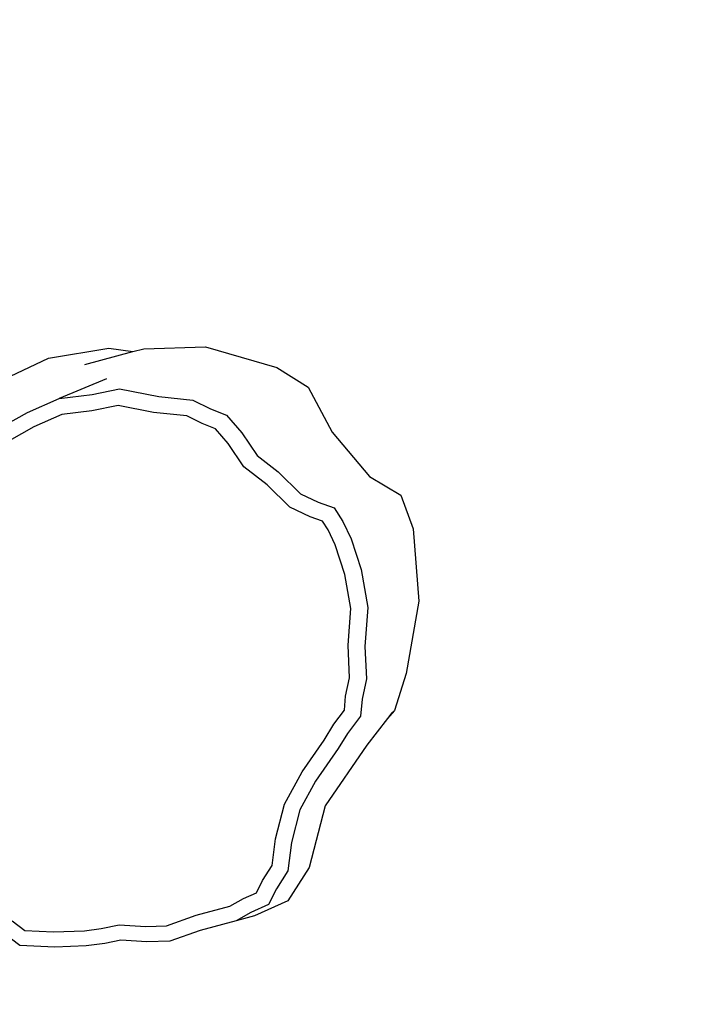
# Model space of a CAD drawing. Units: millimetres. Extents: x -302 to 1099, y 194 to 712.
# Drawn here: x 730 to 752, y 342 to 374 of the extents above; entities that cross this region are included whole.
import ezdxf

# ---------------------------------------------------------------- set-up
doc = ezdxf.new("R2010")
doc.units = ezdxf.units.MM
doc.header["$LTSCALE"] = 45
doc.header["$PDSIZE"] = -1
doc.layers.add('VP-DIM', color=7, linetype='Continuous')
doc.layers.add('VP-HIC', color=6, linetype='Continuous')
doc.layers.add('VP-EQ', color=7, linetype='Continuous', true_color=0x8a3492)
doc.dimstyles.get("Standard").update_dxf_attribs({"dimtxt": 14, "dimasz": 15, "dimexe": 20, "dimexo": 50, "dimgap": 20, "dimtad": 0, "dimdec": 0, "dimzin": 0, "dimdsep": 46, "dimtxsty": 'Standard', "dimcen": -0.001, "dimadec": 0, "dimazin": 0, "dimtfac": 1, "dimtdec": 4, "dimtofl": 0, "dimtmove": 0, "dimatfit": 3, "dimfxl": 70, "dimfxlon": 1, "dimtolj": 1, "dimtzin": 0, "dimarcsym": 0})

# ---------------------------------------------------------------- blocks, each defined once
blk = doc.blocks.new('*D1334')
at = {"layer": 'Defpoints', "color": 0}
for p in [(743.191, 619.356), (743.191, 355.247), (323.955, 351.616)]:
    blk.add_point(p, dxfattribs=at)
at = {"layer": 'VP-DIM', "color": 0, "lineweight": -2}
for p, q in [((323.955, 549.356), (323.955, 639.356)), ((743.191, 549.356), (743.191, 639.356)), ((338.955, 619.356), (495.859, 619.356)), ((728.191, 619.356), (568.526, 619.356))]:
    blk.add_line(p, q, dxfattribs=at)
at = {"layer": 'VP-DIM', "color": 0}
for points in [[(338.955, 621.856), (338.955, 616.856), (323.955, 619.356)], [(728.191, 616.856), (728.191, 621.856), (743.191, 619.356)]]:
    blk.add_solid(points, dxfattribs=at)
at = {"layer": 'VP-DIM', "color": 0, "insert": (532.193, 619.356), "char_height": 14, "attachment_point": 5}
blk.add_mtext('\\A1;400', dxfattribs=at)
blk = doc.blocks.new('*D1335')
at = {"layer": 'Defpoints', "color": 0}
for p in [(736.39, 363.356), (1013.088, 363.356), (730.467, 344.27)]:
    blk.add_point(p, dxfattribs=at)
at = {"layer": 'VP-DIM', "color": 0, "lineweight": -2}
for p, q in [((1013.088, 378.356), (1013.088, 393.356)), ((943.088, 363.356), (1033.088, 363.356)), ((943.088, 344.27), (1033.088, 344.27)), ((1013.088, 329.27), (1013.088, 314.27))]:
    blk.add_line(p, q, dxfattribs=at)
at = {"layer": 'VP-DIM', "color": 0}
for points in [[(1010.588, 378.356), (1015.588, 378.356), (1013.088, 363.356)], [(1015.588, 329.27), (1010.588, 329.27), (1013.088, 344.27)]]:
    blk.add_solid(points, dxfattribs=at)
at = {"layer": 'VP-DIM', "color": 0, "insert": (1013.088, 423.856), "char_height": 14, "attachment_point": 5, "rotation": 90}
blk.add_mtext('\\A1;20', dxfattribs=at)
blk = doc.blocks.new('*D1336')
at = {"layer": 'Defpoints', "color": 0}
for p in [(883.478, 691.783), (183.769, 343.723), (883.478, 343.73)]:
    blk.add_point(p, dxfattribs=at)
at = {"layer": 'VP-DIM', "color": 0, "lineweight": -2}
for p, q in [((183.769, 621.783), (183.769, 711.783)), ((883.478, 621.783), (883.478, 711.783)), ((198.769, 691.783), (497.29, 691.783)), ((868.478, 691.783), (569.957, 691.783))]:
    blk.add_line(p, q, dxfattribs=at)
at = {"layer": 'VP-DIM', "color": 0}
for points in [[(198.769, 694.283), (198.769, 689.283), (183.769, 691.783)], [(868.478, 689.283), (868.478, 694.283), (883.478, 691.783)]]:
    blk.add_solid(points, dxfattribs=at)
at = {"layer": 'VP-DIM', "color": 0, "insert": (533.623, 691.783), "char_height": 14, "attachment_point": 5}
blk.add_mtext('\\A1;700', dxfattribs=at)
blk = doc.blocks.new('*D1337')
at = {"layer": 'Defpoints', "color": 0}
for p in [(533.621, 513.779), (533.626, 193.726), (1079.478, 193.726)]:
    blk.add_point(p, dxfattribs=at)
at = {"layer": 'VP-DIM', "color": 0, "lineweight": -2}
for p, q in [((1009.478, 513.779), (1099.478, 513.779)), ((1079.478, 498.779), (1079.478, 391.253)), ((1079.478, 208.726), (1079.478, 316.253)), ((1009.478, 193.726), (1099.478, 193.726))]:
    blk.add_line(p, q, dxfattribs=at)
at = {"layer": 'VP-DIM', "color": 0}
for points in [[(1081.978, 498.779), (1076.978, 498.779), (1079.478, 513.779)], [(1076.978, 208.726), (1081.978, 208.726), (1079.478, 193.726)]]:
    blk.add_solid(points, dxfattribs=at)
at = {"layer": 'VP-DIM', "color": 0, "insert": (1079.478, 353.753), "char_height": 14, "attachment_point": 5, "rotation": 90}
blk.add_mtext('\\A1;320', dxfattribs=at)
blk = doc.blocks.new('RB1359_')
at = {"color": 0}
for p, q in [((197.813, 9.2), (199.739, 9.522)), ((199.739, 9.522), (200.505, 9.411)), ((200.505, 9.411), (200.848, 9.503)), ((200.848, 9.503), (202.817, 9.569)), ((202.817, 9.569), (205.088, 8.904)), ((195.922, 8.313), (197.813, 9.2)), ((198.973, 9.003), (200.505, 9.411)), ((205.088, 8.904), (206.084, 8.28)), ((199.664, 8.54), (198.155, 7.921)), ((199.203, 8.047), (200.079, 8.228)), ((200.079, 8.228), (201.331, 7.982)), ((206.084, 8.28), (206.855, 6.844)), ((197.142, 7.468), (198.155, 7.921)), ((198.155, 7.921), (199.203, 8.047)), ((201.331, 7.982), (202.413, 7.868)), ((202.413, 7.868), (202.98, 7.583)), ((200.029, 7.698), (199.198, 7.527)), ((201.161, 7.475), (200.029, 7.698)), ((202.98, 7.583), (203.486, 7.388)), ((196.325, 7.013), (197.142, 7.468)), ((198.239, 7.411), (197.348, 7.012)), ((199.198, 7.527), (198.239, 7.411)), ((202.217, 7.364), (201.161, 7.475)), ((202.705, 7.118), (202.217, 7.364)), ((203.486, 7.388), (203.973, 6.827)), ((197.348, 7.012), (196.56, 6.573)), ((203.137, 6.952), (202.705, 7.118)), ((203.541, 6.486), (203.137, 6.952)), ((203.973, 6.827), (204.462, 6.1)), ((206.855, 6.844), (208.04, 5.431)), ((204.042, 5.742), (203.541, 6.486)), ((204.462, 6.1), (205.129, 5.58)), ((204.776, 5.171), (204.042, 5.742)), ((205.129, 5.58), (205.84, 4.884)), ((208.04, 5.431), (209.04, 4.835)), ((205.503, 4.458), (204.776, 5.171)), ((205.84, 4.884), (206.41, 4.613)), ((209.04, 4.835), (209.428, 3.764)), ((206.152, 4.15), (205.503, 4.458)), ((206.41, 4.613), (206.914, 4.432)), ((206.914, 4.432), (207.192, 4.001)), ((206.539, 4.011), (206.152, 4.15)), ((206.72, 3.731), (206.539, 4.011)), ((207.192, 4.001), (207.457, 3.448)), ((206.947, 3.257), (206.72, 3.731)), ((209.428, 3.764), (209.618, 1.46)), ((207.253, 2.304), (206.947, 3.257)), ((207.457, 3.448), (207.771, 2.471)), ((207.45, 1.222), (207.253, 2.304)), ((207.771, 2.471), (207.993, 1.252)), ((209.618, 1.46), (209.21, -0.85)), ((207.357, 0.053), (207.45, 1.222)), ((207.993, 1.252), (207.894, 0.01)), ((207.407, -0.985), (207.357, 0.053)), ((207.894, 0.01), (207.944, -1.022)), ((209.21, -0.85), (208.84, -2.029)), ((207.281, -1.572), (207.407, -0.985)), ((207.944, -1.022), (207.806, -1.663)), ((207.242, -2.019), (207.281, -1.572)), ((207.806, -1.663), (207.759, -2.203)), ((206.907, -2.457), (207.242, -2.019)), ((208.84, -2.029), (208.615, -2.276)), ((208.74, -2.111), (208.615, -2.276)), ((208.84, -2.029), (208.74, -2.111)), ((206.594, -2.971), (206.907, -2.457)), ((207.759, -2.203), (207.338, -2.754)), ((208.615, -2.276), (207.96, -3.134)), ((207.338, -2.754), (207.042, -3.24)), ((205.892, -3.981), (206.594, -2.971)), ((207.96, -3.134), (206.626, -5.063)), ((207.042, -3.24), (206.325, -4.275)), ((205.333, -5.008), (205.892, -3.981)), ((206.325, -4.275), (205.826, -5.189)), ((205.048, -6.112), (205.333, -5.008)), ((205.826, -5.189), (205.555, -6.236)), ((206.626, -5.063), (206.123, -7.025)), ((204.936, -6.966), (205.048, -6.112)), ((205.555, -6.236), (205.437, -7.138)), ((204.629, -7.444), (204.936, -6.966)), ((205.437, -7.138), (205.073, -7.705)), ((206.123, -7.025), (205.442, -8.087)), ((204.436, -7.832), (204.629, -7.444)), ((204.028, -8.018), (204.436, -7.832)), ((205.073, -7.705), (204.822, -8.21)), ((203.587, -8.266), (204.028, -8.018)), ((205.442, -8.087), (204.378, -8.572)), ((202.514, -8.551), (203.587, -8.266)), ((204.255, -8.468), (203.793, -8.728)), ((204.822, -8.21), (204.255, -8.468)), ((196.651, -8.725), (197.061, -9.039)), ((201.57, -8.889), (202.514, -8.551)), ((203.793, -8.728), (202.643, -9.033)), ((204.378, -8.572), (203.793, -8.728)), ((197.061, -9.039), (197.973, -9.081)), ((197.973, -9.081), (198.963, -9.043)), ((198.963, -9.043), (199.494, -8.976)), ((199.494, -8.976), (200.069, -8.854)), ((200.069, -8.854), (200.918, -8.905)), ((200.918, -8.905), (201.57, -8.889)), ((202.643, -9.033), (201.678, -9.379)), ((196.894, -9.516), (196.365, -9.112)), ((200.121, -9.347), (199.609, -9.455)), ((200.948, -9.397), (200.121, -9.347)), ((201.678, -9.379), (200.948, -9.397)), ((198.018, -9.569), (196.894, -9.516)), ((199.017, -9.53), (198.018, -9.569)), ((199.609, -9.455), (199.017, -9.53))]:
    blk.add_line(p, q, dxfattribs=at)
blk = doc.blocks.new('RB1359_2D')
at = {"layer": 'VP-EQ', "color": 0}
blk.add_lwpolyline([(183.769, 363.776), (183.769, 343.723, 0.414219), (333.772, 193.723), (733.48, 193.73, 0.414208), (883.478, 343.73), (883.478, 363.783, 0.414219), (733.475, 513.783), (333.766, 513.776, 0.414208)], format="xyb", close=True, dxfattribs=at)
at = {"color": 0}
blk.add_blockref('RB1359_', (533.573, 353.787), dxfattribs=at)

msp = doc.modelspace()

# ---------------------------------------------------------------- linework, layer by layer
at = {"layer": 'VP-HIC', "color": 6}
msp.add_lwpolyline([(183.769, 363.776), (183.769, 343.723, 0.414219), (333.772, 193.723), (733.48, 193.73, 0.414208), (883.478, 343.73), (883.478, 363.783, 0.414219), (733.475, 513.783), (333.766, 513.776, 0.414208)], format="xyb", close=True, dxfattribs=at)

# ---------------------------------------------------------------- block references
at = {"layer": 'VP-EQ', "color": 0}
msp.add_blockref('RB1359_2D', (0, 0), dxfattribs=at)

# ---------------------------------------------------------------- dimensions: what is measured, and where the dimension line sits
at = {"layer": 'VP-DIM', "color": 0}
dim = msp.add_linear_dim(base=(883.478, 691.783), p1=(183.769, 343.723), p2=(883.478, 343.73), dimstyle='Standard', dxfattribs=at)
dim.commit()
dim.dimension.update_dxf_attribs({"geometry": '*D1336', "text_midpoint": (533.623, 691.783)})
dim = msp.add_linear_dim(base=(743.191, 619.356), p1=(323.955, 351.616), p2=(743.191, 355.247), text='400', dimstyle='Standard', dxfattribs=at)
dim.commit()
dim.dimension.update_dxf_attribs({"geometry": '*D1334', "text_midpoint": (532.193, 619.356), "dimtype": 160})
dim = msp.add_linear_dim(base=(1079.478, 193.726), p1=(533.621, 513.779), p2=(533.626, 193.726), angle=90, dimstyle='Standard', dxfattribs=at)
dim.commit()
dim.dimension.update_dxf_attribs({"geometry": '*D1337', "text_midpoint": (1079.478, 353.753)})
dim = msp.add_linear_dim(base=(1013.088, 363.356), p1=(730.467, 344.27), p2=(736.39, 363.356), angle=90, text='20', dimstyle='Standard', dxfattribs=at)
dim.commit()
dim.dimension.update_dxf_attribs({"geometry": '*D1335', "text_midpoint": (1013.088, 423.856)})

doc.saveas('drawing.dxf')
